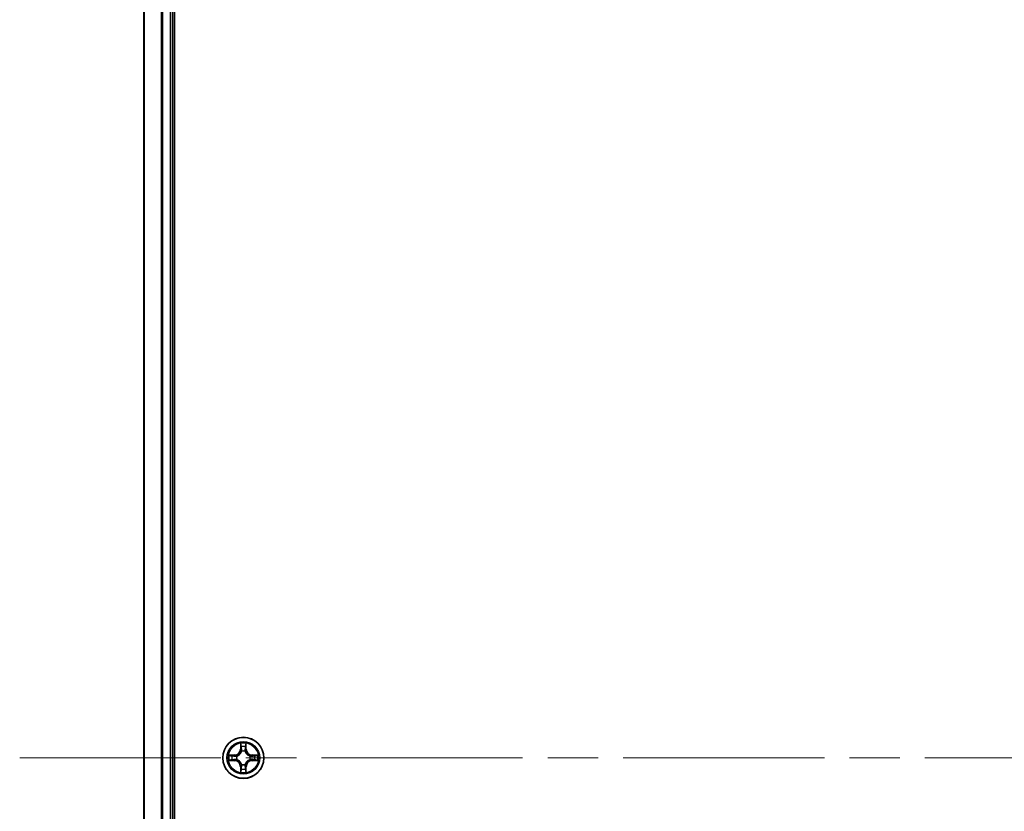
# Model space of a CAD drawing. Units: millimetres. Extents: x 72 to 9311, y 40 to 2007.
# Drawn here: x 3815 to 3954, y 853 to 965 of the extents above; entities that cross this region are included whole.
import ezdxf

# ---------------------------------------------------------------- set-up
doc = ezdxf.new("R2010")
doc.units = ezdxf.units.MM
doc.header["$LTSCALE"] = 5
doc.linetypes.add('CHAIN', pattern=[0.3543, 0.2362, -0.0295, 0.0591, -0.0295])
for name, color, linetype, lineweight in [('Centerline (ISO)', 131, 'Continuous', 18), ('Visible (ISO)', 7, 'Continuous', 35), ('Visible Narrow (ISO)', 7, 'Continuous', 25)]:
    doc.layers.add(name, color=color, linetype=linetype, lineweight=lineweight)

msp = doc.modelspace()

# ---------------------------------------------------------------- linework, layer by layer
at = {"layer": 'Centerline (ISO)', "linetype": 'CHAIN', "ltscale": 23.990969}
msp.add_line((3815.0807, 860.645), (4098.0807, 860.645), dxfattribs=at)
at = {"layer": 'Visible (ISO)'}
for p, q in [((3836.8807, 665.645), (3836.8807, 1055.645)), ((3832.5807, 1050.645), (3832.5807, 670.645)), ((3836.5807, 670.645), (3836.5807, 1050.645))]:
    msp.add_line(p, q, dxfattribs=at)
msp.add_circle((3846.5807, 860.645), 2.9, dxfattribs=at)
at = {"layer": 'Visible Narrow (ISO)'}
for p, q in [((3832.6503, 670.645), (3832.6503, 1050.645)), ((3834.9908, 1050.645), (3834.9908, 670.645)), ((3835.2212, 670.645), (3835.2212, 1050.645)), ((3836.2807, 1050.645), (3836.2807, 670.645)), ((3846.1903, 862.6677), (3846.1767, 861.8882)), ((3846.9848, 861.8882), (3846.9712, 862.6677)), ((3846.2265, 861.8873), (3846.1767, 861.8882)), ((3846.2265, 861.8873), (3846.235, 862.3774)), ((3846.2265, 861.8873), (3846.2991, 861.8861)), ((3846.3396, 861.5613), (3846.3342, 861.5819)), ((3846.8272, 861.5819), (3846.8218, 861.5613)), ((3846.935, 861.8873), (3846.8623, 861.8861)), ((3846.9264, 862.3774), (3846.935, 861.8873)), ((3846.935, 861.8873), (3846.9848, 861.8882)), ((3845.3375, 861.0491), (3844.558, 861.0354)), ((3844.558, 860.2546), (3845.3375, 860.241)), ((3844.8483, 860.9907), (3845.3384, 860.9993)), ((3845.3384, 860.2908), (3844.8483, 860.2993)), ((3845.3384, 860.9993), (3845.3375, 861.0491)), ((3845.3384, 860.2908), (3845.3375, 860.241)), ((3845.3384, 860.9993), (3845.3397, 860.9266)), ((3845.3384, 860.2908), (3845.3397, 860.3634)), ((3845.6438, 860.8915), (3845.6644, 860.8861)), ((3845.6644, 860.4039), (3845.6438, 860.3985)), ((3847.497, 860.8861), (3847.5176, 860.8915)), ((3847.5176, 860.3985), (3847.497, 860.4039)), ((3847.823, 860.9993), (3847.8218, 860.9266)), ((3847.823, 860.2908), (3847.8218, 860.3634)), ((3847.823, 860.9993), (3847.8239, 861.0491)), ((3847.823, 860.9993), (3848.3131, 860.9907)), ((3848.3131, 860.2993), (3847.823, 860.2908)), ((3847.823, 860.2908), (3847.8239, 860.241)), ((3848.6034, 861.0354), (3847.8239, 861.0491)), ((3847.8239, 860.241), (3848.6034, 860.2546)), ((3846.2265, 859.4027), (3846.1767, 859.4018)), ((3846.1767, 859.4018), (3846.1903, 858.6223)), ((3846.2265, 859.4027), (3846.2991, 859.4039)), ((3846.235, 858.9126), (3846.2265, 859.4027)), ((3846.3342, 859.7081), (3846.3396, 859.7287)), ((3846.8218, 859.7287), (3846.8272, 859.7081)), ((3846.935, 859.4027), (3846.8623, 859.4039)), ((3846.935, 859.4027), (3846.9264, 858.9126)), ((3846.935, 859.4027), (3846.9848, 859.4018)), ((3846.9712, 858.6223), (3846.9848, 859.4018))]:
    msp.add_line(p, q, dxfattribs=at)
for radius in [2.8677, 2.3092, 2.1415]:
    msp.add_circle((3846.5807, 860.645), radius, dxfattribs=at)
for centre, radius, start, end in [((3846.5807, 860.645), 2.0601, 79.074582, 100.925418), ((3845.3226, 861.9031), 0.8542, 271, 359), ((3845.3226, 861.9031), 0.904, 271, 359), ((3846.5807, 860.645), 1.6122, 79.692479, 100.307521), ((3846.5807, 860.645), 0.9688, 75.258044, 104.741956), ((3846.5807, 860.645), 0.9475, 75.258044, 104.741956), ((3847.8388, 861.9031), 0.904, 181, 269), ((3847.8388, 861.9031), 0.8542, 181, 269), ((3846.5807, 860.645), 2.0601, 169.074582, 190.925418), ((3846.5807, 860.645), 1.6122, 169.692479, 190.307521), ((3845.3226, 859.3869), 0.8542, 1, 89), ((3845.3226, 859.3869), 0.904, 1, 89), ((3846.5807, 860.645), 0.9688, 165.258044, 194.741956), ((3846.5807, 860.645), 0.9475, 165.258044, 194.741956), ((3847.8388, 859.3869), 0.904, 91, 179), ((3847.8388, 859.3869), 0.8542, 91, 179), ((3846.5807, 860.645), 0.9475, 345.258044, 14.741956), ((3846.5807, 860.645), 0.9688, 345.258044, 14.741956), ((3846.5807, 860.645), 1.6122, 349.692479, 10.307521), ((3846.5807, 860.645), 2.0601, 349.074582, 10.925418), ((3846.5807, 860.645), 2.0601, 259.074582, 280.925418), ((3846.5807, 860.645), 1.6122, 259.692479, 280.307521), ((3846.5807, 860.645), 0.9688, 255.258044, 284.741956), ((3846.5807, 860.645), 0.9475, 255.258044, 284.741956)]:
    msp.add_arc(centre, radius, start, end, dxfattribs=at)
for centre, major_axis, ratio, start_param, end_param in [((3846.2848, 862.3765), (-0.05, -0.002), 0.54850665, 4.7835784, 6.17876057), ((3846.3003, 862.1871), (-0.0494, -0.008), 0.89574018, 4.73044269, 6.08586581), ((3846.3456, 861.5386), (-0.0492, 0.0091), 0.87684642, 5.10328313, 6.10089396), ((3846.3456, 861.5386), (-0.0477, 0.0149), 0.41070123, 4.96449783, 6.18744952), ((3846.3489, 861.8852), (-0.0494, -0.008), 0.89572054, 4.73483766, 6.08588361), ((3846.8125, 861.8852), (0.0494, -0.008), 0.89572054, 0.1973017, 1.54834765), ((3846.8159, 861.5386), (0.0477, 0.0149), 0.41070123, 0.09573579, 1.31868747), ((3846.8159, 861.5386), (0.0492, 0.0091), 0.87684641, 0.18229136, 1.17990219), ((3846.8612, 862.1871), (0.0494, -0.008), 0.89574018, 0.19731949, 1.55274262), ((3846.8766, 862.3765), (0.05, -0.002), 0.54850665, 0.10442473, 1.4996069), ((3844.8492, 860.9409), (0.002, 0.05), 0.54850665, 0.10442473, 1.4996069), ((3844.8492, 860.3491), (0.002, -0.05), 0.54850665, 4.7835784, 6.17876057), ((3845.0386, 860.9255), (0.008, 0.0494), 0.89574018, 0.19731949, 1.55274262), ((3845.0386, 860.3645), (0.008, -0.0494), 0.89574018, 4.73044269, 6.08586581), ((3845.3405, 860.8768), (0.008, 0.0494), 0.89572054, 0.1973017, 1.54834765), ((3845.3405, 860.4132), (0.008, -0.0494), 0.89572054, 4.73483766, 6.08588361), ((3845.6871, 860.8801), (-0.0091, 0.0492), 0.87684641, 0.18229136, 1.17990219), ((3845.6871, 860.4099), (-0.0091, -0.0492), 0.87684642, 5.10328313, 6.10089396), ((3845.6871, 860.8801), (-0.0149, 0.0477), 0.41070123, 0.09573579, 1.31868747), ((3845.6871, 860.4099), (-0.0149, -0.0477), 0.41070123, 4.96449783, 6.18744952), ((3847.4743, 860.8801), (0.0091, 0.0492), 0.87684642, 5.10328313, 6.10089396), ((3847.4743, 860.8801), (0.0149, 0.0477), 0.41070123, 4.96449783, 6.18744952), ((3847.4743, 860.4099), (0.0149, -0.0477), 0.41070123, 0.09573579, 1.31868747), ((3847.4743, 860.4099), (0.0091, -0.0492), 0.87684641, 0.18229136, 1.17990219), ((3847.8209, 860.8768), (-0.008, 0.0494), 0.89572054, 4.73483766, 6.08588361), ((3847.8209, 860.4132), (-0.008, -0.0494), 0.89572054, 0.1973017, 1.54834765), ((3848.1228, 860.9255), (-0.008, 0.0494), 0.89574018, 4.73044269, 6.08586581), ((3848.1228, 860.3645), (-0.008, -0.0494), 0.89574018, 0.19731949, 1.55274262), ((3848.3122, 860.9409), (-0.002, 0.05), 0.54850665, 4.7835784, 6.17876057), ((3848.3122, 860.3491), (-0.002, -0.05), 0.54850665, 0.10442473, 1.4996069), ((3846.2848, 858.9135), (-0.05, 0.002), 0.54850665, 0.10442473, 1.4996069), ((3846.3003, 859.1029), (-0.0494, 0.008), 0.89574018, 0.19731949, 1.55274262), ((3846.3456, 859.7514), (-0.0492, -0.0091), 0.87684641, 0.18229136, 1.17990219), ((3846.3456, 859.7514), (-0.0477, -0.0149), 0.41070123, 0.09573579, 1.31868747), ((3846.3489, 859.4048), (-0.0494, 0.008), 0.89572054, 0.1973017, 1.54834765), ((3846.8125, 859.4048), (0.0494, 0.008), 0.89572054, 4.73483766, 6.08588361), ((3846.8159, 859.7514), (0.0477, -0.0149), 0.41070123, 4.96449783, 6.18744952), ((3846.8159, 859.7514), (0.0492, -0.0091), 0.87684642, 5.10328313, 6.10089396), ((3846.8612, 859.1029), (0.0494, 0.008), 0.89574018, 4.73044269, 6.08586581), ((3846.8766, 858.9135), (0.05, 0.002), 0.54850665, 4.7835784, 6.17876057)]:
    msp.add_ellipse(centre, major_axis=major_axis, ratio=ratio, start_param=start_param, end_param=end_param, dxfattribs=at)
for points, knots in [([(3846.2802, 862.4037), (3846.2798, 862.4188), (3846.2777, 862.4343), (3846.2692, 862.4752), (3846.261, 862.5008), (3846.2429, 862.5495), (3846.2333, 862.5726), (3846.2125, 862.6197), (3846.2013, 862.6438), (3846.1903, 862.6677)], [0, 0, 0, 0, 0.0059340385, 0.0059340385, 0.0154285, 0.0154285, 0.0237449879, 0.0237449879, 0.0323943032, 0.0323943032, 0.0323943032, 0.0323943032]), ([(3846.1903, 862.6677), (3846.1958, 862.6414), (3846.2014, 862.6149), (3846.2118, 862.563), (3846.2166, 862.5376), (3846.2256, 862.4841), (3846.2296, 862.4559), (3846.2338, 862.4109), (3846.2348, 862.3939), (3846.235, 862.3774)], [-0.0323943032, -0.0323943032, -0.0323943032, -0.0323943032, -0.0237449879, -0.0237449879, -0.0154285, -0.0154285, -0.0059340385, -0.0059340385, 0, 0, 0, 0]), ([(3846.9712, 862.6677), (3846.9577, 862.6386), (3846.9441, 862.6092), (3846.9155, 862.5426), (3846.9012, 862.5059), (3846.8858, 862.4473), (3846.8818, 862.425), (3846.8813, 862.4037)], [-0.0003383294, -0.0003383294, -0.0003383294, -0.0003383294, 0.0102009359, 0.0102009359, 0.0236501899, 0.0236501899, 0.0320559737, 0.0320559737, 0.0320559737, 0.0320559737]), ([(3846.9264, 862.3774), (3846.9267, 862.4008), (3846.9286, 862.4252), (3846.9363, 862.4896), (3846.9434, 862.53), (3846.9576, 862.6033), (3846.9644, 862.6357), (3846.9712, 862.6677)], [-0.0320559737, -0.0320559737, -0.0320559737, -0.0320559737, -0.0236501899, -0.0236501899, -0.0102009359, -0.0102009359, 0.0003383294, 0.0003383294, 0.0003383294, 0.0003383294]), ([(3845.6644, 860.8861), (3845.6803, 860.8913), (3845.6962, 860.8969), (3845.7922, 860.9334), (3845.8713, 860.9751), (3845.9939, 861.0629), (3846.0396, 861.1016), (3846.0819, 861.1438), (3846.1241, 861.1861), (3846.1628, 861.2318), (3846.2507, 861.3544), (3846.2923, 861.4335), (3846.3289, 861.5296), (3846.3345, 861.5454), (3846.3396, 861.5613)], [-0.174866013, -0.174866013, -0.174866013, -0.174866013, -0.16940495, -0.16940495, -0.141674077, -0.141674077, -0.124342281, -0.124342281, -0.124342281, -0.107010485, -0.107010485, -0.079279611, -0.079279611, -0.073818549, -0.073818549, -0.073818549, -0.073818549]), ([(3846.2987, 861.5553), (3846.294, 861.5402), (3846.2889, 861.5251), (3846.2557, 861.4339), (3846.2178, 861.3589), (3846.1376, 861.2439), (3846.1023, 861.2015), (3846.0633, 861.1625), (3846.0243, 861.1235), (3845.9818, 861.0881), (3845.8668, 861.0079), (3845.7918, 860.97), (3845.7006, 860.9368), (3845.6855, 860.9317), (3845.6704, 860.9271)], [0.073818549, 0.073818549, 0.073818549, 0.073818549, 0.079279611, 0.079279611, 0.107010485, 0.107010485, 0.124342281, 0.124342281, 0.124342281, 0.141674077, 0.141674077, 0.16940495, 0.16940495, 0.174866013, 0.174866013, 0.174866013, 0.174866013]), ([(3846.235, 862.3774), (3846.2366, 862.337), (3846.2388, 862.3002), (3846.244, 862.2363), (3846.247, 862.2092), (3846.2505, 862.188)], [0, 0, 0, 0, 0.014491423, 0.014491423, 0.0289828459, 0.0289828459, 0.0289828459, 0.0289828459]), ([(3846.2505, 862.188), (3846.2586, 862.1376), (3846.2667, 862.0873), (3846.2829, 861.9867), (3846.291, 861.9364), (3846.2991, 861.8861)], [0, 0, 0, 0, 0.0343899271, 0.0343899271, 0.0687798542, 0.0687798542, 0.0687798542, 0.0687798542]), ([(3846.2923, 862.2312), (3846.2892, 862.2504), (3846.2866, 862.2751), (3846.2826, 862.3334), (3846.2811, 862.3669), (3846.2802, 862.4037)], [-0.0289828459, -0.0289828459, -0.0289828459, -0.0289828459, -0.014491423, -0.014491423, 0, 0, 0, 0]), ([(3846.3407, 861.9292), (3846.3326, 861.9795), (3846.3245, 862.0299), (3846.3084, 862.1305), (3846.3003, 862.1808), (3846.2923, 862.2312)], [-0.0687798542, -0.0687798542, -0.0687798542, -0.0687798542, -0.0343899271, -0.0343899271, 0, 0, 0, 0]), ([(3846.2991, 861.8861), (3846.3107, 861.8177), (3846.3153, 861.748), (3846.3102, 861.6368), (3846.3059, 861.5965), (3846.2987, 861.5553)], [0, 0, 0, 0, 0.0491206273, 0.0491206273, 0.0764653604, 0.0764653604, 0.0764653604, 0.0764653604]), ([(3846.3342, 861.5819), (3846.343, 861.6252), (3846.3484, 861.6675), (3846.356, 861.7842), (3846.3522, 861.8573), (3846.3407, 861.9292)], [-0.0764653604, -0.0764653604, -0.0764653604, -0.0764653604, -0.0491206273, -0.0491206273, 0, 0, 0, 0]), ([(3846.8208, 861.9292), (3846.8093, 861.8573), (3846.8054, 861.7842), (3846.813, 861.6675), (3846.8184, 861.6252), (3846.8272, 861.5819)], [-0.0982412545, -0.0982412545, -0.0982412545, -0.0982412545, -0.0491206273, -0.0491206273, -0.0217758941, -0.0217758941, -0.0217758941, -0.0217758941]), ([(3846.8692, 862.2312), (3846.8611, 862.1808), (3846.853, 862.1305), (3846.8369, 862.0299), (3846.8288, 861.9795), (3846.8208, 861.9292)], [-0.0687798542, -0.0687798542, -0.0687798542, -0.0687798542, -0.0343899271, -0.0343899271, 0, 0, 0, 0]), ([(3846.8218, 861.5613), (3846.827, 861.5454), (3846.8326, 861.5296), (3846.8691, 861.4335), (3846.9108, 861.3544), (3846.9986, 861.2318), (3847.0373, 861.1861), (3847.0796, 861.1438), (3847.1218, 861.1016), (3847.1675, 861.0629), (3847.2902, 860.9751), (3847.3693, 860.9334), (3847.4653, 860.8969), (3847.4811, 860.8913), (3847.497, 860.8861)], [-0.174866013, -0.174866013, -0.174866013, -0.174866013, -0.16940495, -0.16940495, -0.141674077, -0.141674077, -0.124342281, -0.124342281, -0.124342281, -0.107010485, -0.107010485, -0.079279611, -0.079279611, -0.073818549, -0.073818549, -0.073818549, -0.073818549]), ([(3846.8628, 861.5553), (3846.8555, 861.5965), (3846.8512, 861.6368), (3846.8461, 861.748), (3846.8507, 861.8177), (3846.8623, 861.8861)], [0.0217758941, 0.0217758941, 0.0217758941, 0.0217758941, 0.0491206273, 0.0491206273, 0.0982412545, 0.0982412545, 0.0982412545, 0.0982412545]), ([(3846.8623, 861.8861), (3846.8704, 861.9364), (3846.8786, 861.9867), (3846.8948, 862.0873), (3846.9029, 862.1376), (3846.911, 862.188)], [0, 0, 0, 0, 0.0343899271, 0.0343899271, 0.0687798542, 0.0687798542, 0.0687798542, 0.0687798542]), ([(3847.491, 860.9271), (3847.4759, 860.9317), (3847.4608, 860.9368), (3847.3696, 860.97), (3847.2946, 861.0079), (3847.1797, 861.0881), (3847.1372, 861.1235), (3847.0982, 861.1625), (3847.0592, 861.2015), (3847.0238, 861.2439), (3846.9436, 861.3589), (3846.9058, 861.4339), (3846.8725, 861.5251), (3846.8675, 861.5402), (3846.8628, 861.5553)], [0.073818549, 0.073818549, 0.073818549, 0.073818549, 0.079279611, 0.079279611, 0.107010485, 0.107010485, 0.124342281, 0.124342281, 0.124342281, 0.141674077, 0.141674077, 0.16940495, 0.16940495, 0.174866013, 0.174866013, 0.174866013, 0.174866013]), ([(3846.8813, 862.4037), (3846.8803, 862.3672), (3846.8789, 862.3338), (3846.8748, 862.2754), (3846.8723, 862.2506), (3846.8692, 862.2312)], [-0.0289828459, -0.0289828459, -0.0289828459, -0.0289828459, -0.0145850634, -0.0145850634, 0, 0, 0, 0]), ([(3846.911, 862.188), (3846.9144, 862.2093), (3846.9175, 862.2366), (3846.9227, 862.3007), (3846.9248, 862.3373), (3846.9264, 862.3774)], [0, 0, 0, 0, 0.0145850634, 0.0145850634, 0.0289828459, 0.0289828459, 0.0289828459, 0.0289828459]), ([(3844.8483, 860.9907), (3844.8249, 860.991), (3844.8005, 860.9929), (3844.7361, 861.0005), (3844.6957, 861.0076), (3844.6225, 861.0219), (3844.5901, 861.0287), (3844.558, 861.0354)], [-0.0320559737, -0.0320559737, -0.0320559737, -0.0320559737, -0.0236501899, -0.0236501899, -0.0102009359, -0.0102009359, 0.0003383294, 0.0003383294, 0.0003383294, 0.0003383294]), ([(3844.558, 861.0354), (3844.5871, 861.022), (3844.6166, 861.0084), (3844.6831, 860.9798), (3844.7198, 860.9654), (3844.7785, 860.95), (3844.8007, 860.9461), (3844.822, 860.9455)], [-0.0003383294, -0.0003383294, -0.0003383294, -0.0003383294, 0.0102009359, 0.0102009359, 0.0236501899, 0.0236501899, 0.0320559737, 0.0320559737, 0.0320559737, 0.0320559737]), ([(3844.822, 860.3445), (3844.807, 860.3441), (3844.7915, 860.342), (3844.7505, 860.3335), (3844.7249, 860.3253), (3844.6762, 860.3072), (3844.6532, 860.2975), (3844.606, 860.2768), (3844.5819, 860.2656), (3844.558, 860.2546)], [0, 0, 0, 0, 0.0059340385, 0.0059340385, 0.0154285, 0.0154285, 0.0237449879, 0.0237449879, 0.0323943032, 0.0323943032, 0.0323943032, 0.0323943032]), ([(3844.558, 860.2546), (3844.5843, 860.2601), (3844.6108, 860.2657), (3844.6627, 860.276), (3844.6881, 860.2809), (3844.7417, 860.2898), (3844.7698, 860.2939), (3844.8148, 860.2981), (3844.8318, 860.2991), (3844.8483, 860.2993)], [-0.0323943032, -0.0323943032, -0.0323943032, -0.0323943032, -0.0237449879, -0.0237449879, -0.0154285, -0.0154285, -0.0059340385, -0.0059340385, 0, 0, 0, 0]), ([(3844.822, 860.9455), (3844.8586, 860.9446), (3844.8919, 860.9432), (3844.9503, 860.9391), (3844.9752, 860.9365), (3844.9946, 860.9335)], [-0.0289828459, -0.0289828459, -0.0289828459, -0.0289828459, -0.0145850634, -0.0145850634, 0, 0, 0, 0]), ([(3844.9946, 860.3565), (3844.9753, 860.3535), (3844.9506, 860.3509), (3844.8924, 860.3469), (3844.8588, 860.3454), (3844.822, 860.3445)], [-0.0289828459, -0.0289828459, -0.0289828459, -0.0289828459, -0.014491423, -0.014491423, 0, 0, 0, 0]), ([(3845.0378, 860.9753), (3845.0164, 860.9787), (3844.9891, 860.9818), (3844.9251, 860.987), (3844.8884, 860.9891), (3844.8483, 860.9907)], [0, 0, 0, 0, 0.0145850634, 0.0145850634, 0.0289828459, 0.0289828459, 0.0289828459, 0.0289828459]), ([(3844.8483, 860.2993), (3844.8887, 860.3009), (3844.9255, 860.3031), (3844.9895, 860.3083), (3845.0166, 860.3113), (3845.0378, 860.3147)], [0, 0, 0, 0, 0.014491423, 0.014491423, 0.0289828459, 0.0289828459, 0.0289828459, 0.0289828459]), ([(3844.9946, 860.9335), (3845.0449, 860.9254), (3845.0952, 860.9173), (3845.1959, 860.9012), (3845.2462, 860.8931), (3845.2965, 860.885)], [-0.0687798542, -0.0687798542, -0.0687798542, -0.0687798542, -0.0343899271, -0.0343899271, 0, 0, 0, 0]), ([(3845.2965, 860.405), (3845.2462, 860.3969), (3845.1959, 860.3888), (3845.0952, 860.3727), (3845.0449, 860.3646), (3844.9946, 860.3565)], [-0.0687798542, -0.0687798542, -0.0687798542, -0.0687798542, -0.0343899271, -0.0343899271, 0, 0, 0, 0]), ([(3845.3397, 860.9266), (3845.2893, 860.9347), (3845.239, 860.9428), (3845.1384, 860.959), (3845.0881, 860.9672), (3845.0378, 860.9753)], [0, 0, 0, 0, 0.0343899271, 0.0343899271, 0.0687798542, 0.0687798542, 0.0687798542, 0.0687798542]), ([(3845.0378, 860.3147), (3845.0881, 860.3229), (3845.1384, 860.331), (3845.239, 860.3472), (3845.2893, 860.3553), (3845.3397, 860.3634)], [0, 0, 0, 0, 0.0343899271, 0.0343899271, 0.0687798542, 0.0687798542, 0.0687798542, 0.0687798542]), ([(3845.2965, 860.885), (3845.3684, 860.8735), (3845.4415, 860.8697), (3845.5582, 860.8773), (3845.6005, 860.8827), (3845.6438, 860.8915)], [-0.0982412545, -0.0982412545, -0.0982412545, -0.0982412545, -0.0491206273, -0.0491206273, -0.0217758941, -0.0217758941, -0.0217758941, -0.0217758941]), ([(3845.6438, 860.3985), (3845.6005, 860.4073), (3845.5582, 860.4127), (3845.4415, 860.4203), (3845.3684, 860.4165), (3845.2965, 860.405)], [-0.0764653604, -0.0764653604, -0.0764653604, -0.0764653604, -0.0491206273, -0.0491206273, 0, 0, 0, 0]), ([(3845.6704, 860.9271), (3845.6292, 860.9198), (3845.5889, 860.9155), (3845.4777, 860.9104), (3845.4081, 860.915), (3845.3397, 860.9266)], [0.0217758941, 0.0217758941, 0.0217758941, 0.0217758941, 0.0491206273, 0.0491206273, 0.0982412545, 0.0982412545, 0.0982412545, 0.0982412545]), ([(3845.3397, 860.3634), (3845.4081, 860.375), (3845.4777, 860.3796), (3845.5889, 860.3745), (3845.6292, 860.3702), (3845.6704, 860.363)], [0, 0, 0, 0, 0.0491206273, 0.0491206273, 0.0764653604, 0.0764653604, 0.0764653604, 0.0764653604]), ([(3846.3396, 859.7287), (3846.3345, 859.7446), (3846.3289, 859.7605), (3846.2923, 859.8565), (3846.2507, 859.9356), (3846.1628, 860.0582), (3846.1241, 860.1039), (3846.0819, 860.1462), (3846.0396, 860.1884), (3845.9939, 860.2271), (3845.8713, 860.3149), (3845.7922, 860.3566), (3845.6962, 860.3932), (3845.6803, 860.3987), (3845.6644, 860.4039)], [-0.174866013, -0.174866013, -0.174866013, -0.174866013, -0.16940495, -0.16940495, -0.141674077, -0.141674077, -0.124342281, -0.124342281, -0.124342281, -0.107010485, -0.107010485, -0.079279611, -0.079279611, -0.073818549, -0.073818549, -0.073818549, -0.073818549]), ([(3845.6704, 860.363), (3845.6855, 860.3583), (3845.7006, 860.3532), (3845.7918, 860.32), (3845.8668, 860.2821), (3845.9818, 860.2019), (3846.0243, 860.1665), (3846.0633, 860.1275), (3846.1023, 860.0885), (3846.1376, 860.0461), (3846.2178, 859.9311), (3846.2557, 859.8561), (3846.2889, 859.7649), (3846.294, 859.7498), (3846.2987, 859.7347)], [0.073818549, 0.073818549, 0.073818549, 0.073818549, 0.079279611, 0.079279611, 0.107010485, 0.107010485, 0.124342281, 0.124342281, 0.124342281, 0.141674077, 0.141674077, 0.16940495, 0.16940495, 0.174866013, 0.174866013, 0.174866013, 0.174866013]), ([(3847.497, 860.4039), (3847.4811, 860.3987), (3847.4653, 860.3932), (3847.3693, 860.3566), (3847.2902, 860.3149), (3847.1675, 860.2271), (3847.1218, 860.1884), (3847.0796, 860.1462), (3847.0373, 860.1039), (3846.9986, 860.0582), (3846.9108, 859.9356), (3846.8691, 859.8565), (3846.8326, 859.7605), (3846.827, 859.7446), (3846.8218, 859.7287)], [-0.174866013, -0.174866013, -0.174866013, -0.174866013, -0.16940495, -0.16940495, -0.141674077, -0.141674077, -0.124342281, -0.124342281, -0.124342281, -0.107010485, -0.107010485, -0.079279611, -0.079279611, -0.073818549, -0.073818549, -0.073818549, -0.073818549]), ([(3846.8628, 859.7347), (3846.8675, 859.7498), (3846.8725, 859.7649), (3846.9058, 859.8561), (3846.9436, 859.9311), (3847.0238, 860.0461), (3847.0592, 860.0885), (3847.0982, 860.1275), (3847.1372, 860.1665), (3847.1797, 860.2019), (3847.2946, 860.2821), (3847.3696, 860.32), (3847.4608, 860.3532), (3847.4759, 860.3583), (3847.491, 860.363)], [0.073818549, 0.073818549, 0.073818549, 0.073818549, 0.079279611, 0.079279611, 0.107010485, 0.107010485, 0.124342281, 0.124342281, 0.124342281, 0.141674077, 0.141674077, 0.16940495, 0.16940495, 0.174866013, 0.174866013, 0.174866013, 0.174866013]), ([(3847.8218, 860.9266), (3847.7534, 860.915), (3847.6837, 860.9104), (3847.5725, 860.9155), (3847.5323, 860.9198), (3847.491, 860.9271)], [0, 0, 0, 0, 0.0491206273, 0.0491206273, 0.0764653604, 0.0764653604, 0.0764653604, 0.0764653604]), ([(3847.491, 860.363), (3847.5323, 860.3702), (3847.5725, 860.3745), (3847.6837, 860.3796), (3847.7534, 860.375), (3847.8218, 860.3634)], [0.0217758941, 0.0217758941, 0.0217758941, 0.0217758941, 0.0491206273, 0.0491206273, 0.0982412545, 0.0982412545, 0.0982412545, 0.0982412545]), ([(3847.5176, 860.8915), (3847.5609, 860.8827), (3847.6032, 860.8773), (3847.7199, 860.8697), (3847.7931, 860.8735), (3847.8649, 860.885)], [-0.0764653604, -0.0764653604, -0.0764653604, -0.0764653604, -0.0491206273, -0.0491206273, 0, 0, 0, 0]), ([(3847.8649, 860.405), (3847.7931, 860.4165), (3847.7199, 860.4203), (3847.6032, 860.4127), (3847.5609, 860.4073), (3847.5176, 860.3985)], [-0.0982412545, -0.0982412545, -0.0982412545, -0.0982412545, -0.0491206273, -0.0491206273, -0.0217758941, -0.0217758941, -0.0217758941, -0.0217758941]), ([(3848.1237, 860.9753), (3848.0734, 860.9672), (3848.0231, 860.959), (3847.9224, 860.9428), (3847.8721, 860.9347), (3847.8218, 860.9266)], [0, 0, 0, 0, 0.0343899271, 0.0343899271, 0.0687798542, 0.0687798542, 0.0687798542, 0.0687798542]), ([(3847.8218, 860.3634), (3847.8721, 860.3553), (3847.9224, 860.3472), (3848.0231, 860.331), (3848.0734, 860.3229), (3848.1237, 860.3147)], [0, 0, 0, 0, 0.0343899271, 0.0343899271, 0.0687798542, 0.0687798542, 0.0687798542, 0.0687798542]), ([(3847.8649, 860.885), (3847.9153, 860.8931), (3847.9656, 860.9012), (3848.0662, 860.9173), (3848.1166, 860.9254), (3848.1669, 860.9335)], [-0.0687798542, -0.0687798542, -0.0687798542, -0.0687798542, -0.0343899271, -0.0343899271, 0, 0, 0, 0]), ([(3848.1669, 860.3565), (3848.1166, 860.3646), (3848.0662, 860.3727), (3847.9656, 860.3888), (3847.9153, 860.3969), (3847.8649, 860.405)], [-0.0687798542, -0.0687798542, -0.0687798542, -0.0687798542, -0.0343899271, -0.0343899271, 0, 0, 0, 0]), ([(3848.3131, 860.9907), (3848.2727, 860.9891), (3848.2359, 860.9869), (3848.172, 860.9817), (3848.1449, 860.9787), (3848.1237, 860.9753)], [0, 0, 0, 0, 0.014491423, 0.014491423, 0.0289828459, 0.0289828459, 0.0289828459, 0.0289828459]), ([(3848.1237, 860.3147), (3848.145, 860.3113), (3848.1723, 860.3082), (3848.2364, 860.303), (3848.273, 860.3009), (3848.3131, 860.2993)], [0, 0, 0, 0, 0.0145850634, 0.0145850634, 0.0289828459, 0.0289828459, 0.0289828459, 0.0289828459]), ([(3848.1669, 860.9335), (3848.1862, 860.9365), (3848.2108, 860.9391), (3848.2691, 860.9431), (3848.3026, 860.9446), (3848.3394, 860.9455)], [-0.0289828459, -0.0289828459, -0.0289828459, -0.0289828459, -0.014491423, -0.014491423, 0, 0, 0, 0]), ([(3848.3394, 860.3445), (3848.3029, 860.3454), (3848.2695, 860.3468), (3848.2111, 860.3509), (3848.1863, 860.3535), (3848.1669, 860.3565)], [-0.0289828459, -0.0289828459, -0.0289828459, -0.0289828459, -0.0145850634, -0.0145850634, 0, 0, 0, 0]), ([(3848.6034, 861.0354), (3848.5771, 861.0299), (3848.5506, 861.0243), (3848.4987, 861.014), (3848.4733, 861.0092), (3848.4198, 861.0002), (3848.3916, 860.9961), (3848.3466, 860.9919), (3848.3296, 860.9909), (3848.3131, 860.9907)], [-0.0323943032, -0.0323943032, -0.0323943032, -0.0323943032, -0.0237449879, -0.0237449879, -0.0154285, -0.0154285, -0.0059340385, -0.0059340385, 0, 0, 0, 0]), ([(3848.3131, 860.2993), (3848.3365, 860.299), (3848.3609, 860.2971), (3848.4253, 860.2895), (3848.4657, 860.2824), (3848.539, 860.2681), (3848.5714, 860.2613), (3848.6034, 860.2546)], [-0.0320559737, -0.0320559737, -0.0320559737, -0.0320559737, -0.0236501899, -0.0236501899, -0.0102009359, -0.0102009359, 0.0003383294, 0.0003383294, 0.0003383294, 0.0003383294]), ([(3848.3394, 860.9455), (3848.3545, 860.9459), (3848.37, 860.948), (3848.4109, 860.9565), (3848.4365, 860.9647), (3848.4852, 860.9828), (3848.5083, 860.9925), (3848.5554, 861.0132), (3848.5795, 861.0244), (3848.6034, 861.0354)], [0, 0, 0, 0, 0.0059340385, 0.0059340385, 0.0154285, 0.0154285, 0.0237449879, 0.0237449879, 0.0323943032, 0.0323943032, 0.0323943032, 0.0323943032]), ([(3848.6034, 860.2546), (3848.5743, 860.268), (3848.5449, 860.2817), (3848.4783, 860.3102), (3848.4416, 860.3246), (3848.383, 860.34), (3848.3608, 860.3439), (3848.3394, 860.3445)], [-0.0003383294, -0.0003383294, -0.0003383294, -0.0003383294, 0.0102009359, 0.0102009359, 0.0236501899, 0.0236501899, 0.0320559737, 0.0320559737, 0.0320559737, 0.0320559737]), ([(3846.235, 858.9126), (3846.2348, 858.8892), (3846.2328, 858.8648), (3846.2252, 858.8004), (3846.2181, 858.76), (3846.2038, 858.6867), (3846.197, 858.6543), (3846.1903, 858.6223)], [-0.0320559737, -0.0320559737, -0.0320559737, -0.0320559737, -0.0236501899, -0.0236501899, -0.0102009359, -0.0102009359, 0.0003383294, 0.0003383294, 0.0003383294, 0.0003383294]), ([(3846.1903, 858.6223), (3846.2037, 858.6514), (3846.2174, 858.6808), (3846.246, 858.7474), (3846.2603, 858.7841), (3846.2757, 858.8427), (3846.2796, 858.865), (3846.2802, 858.8863)], [-0.0003383294, -0.0003383294, -0.0003383294, -0.0003383294, 0.0102009359, 0.0102009359, 0.0236501899, 0.0236501899, 0.0320559737, 0.0320559737, 0.0320559737, 0.0320559737]), ([(3846.2505, 859.102), (3846.247, 859.0807), (3846.2439, 859.0534), (3846.2388, 858.9893), (3846.2366, 858.9527), (3846.235, 858.9126)], [0, 0, 0, 0, 0.0145850634, 0.0145850634, 0.0289828459, 0.0289828459, 0.0289828459, 0.0289828459]), ([(3846.2991, 859.4039), (3846.291, 859.3536), (3846.2829, 859.3033), (3846.2667, 859.2027), (3846.2586, 859.1524), (3846.2505, 859.102)], [0, 0, 0, 0, 0.0343899271, 0.0343899271, 0.0687798542, 0.0687798542, 0.0687798542, 0.0687798542]), ([(3846.2802, 858.8863), (3846.2811, 858.9228), (3846.2826, 858.9562), (3846.2866, 859.0146), (3846.2892, 859.0394), (3846.2923, 859.0588)], [-0.0289828459, -0.0289828459, -0.0289828459, -0.0289828459, -0.0145850634, -0.0145850634, 0, 0, 0, 0]), ([(3846.2923, 859.0588), (3846.3003, 859.1092), (3846.3084, 859.1595), (3846.3245, 859.2601), (3846.3326, 859.3105), (3846.3407, 859.3608)], [-0.0687798542, -0.0687798542, -0.0687798542, -0.0687798542, -0.0343899271, -0.0343899271, 0, 0, 0, 0]), ([(3846.2987, 859.7347), (3846.3059, 859.6935), (3846.3102, 859.6532), (3846.3153, 859.542), (3846.3107, 859.4723), (3846.2991, 859.4039)], [0.0217758941, 0.0217758941, 0.0217758941, 0.0217758941, 0.0491206273, 0.0491206273, 0.0982412545, 0.0982412545, 0.0982412545, 0.0982412545]), ([(3846.3407, 859.3608), (3846.3522, 859.4327), (3846.356, 859.5058), (3846.3484, 859.6225), (3846.343, 859.6648), (3846.3342, 859.7081)], [-0.0982412545, -0.0982412545, -0.0982412545, -0.0982412545, -0.0491206273, -0.0491206273, -0.0217758941, -0.0217758941, -0.0217758941, -0.0217758941]), ([(3846.8272, 859.7081), (3846.8184, 859.6648), (3846.813, 859.6225), (3846.8054, 859.5058), (3846.8093, 859.4327), (3846.8208, 859.3608)], [-0.0764653604, -0.0764653604, -0.0764653604, -0.0764653604, -0.0491206273, -0.0491206273, 0, 0, 0, 0]), ([(3846.8208, 859.3608), (3846.8288, 859.3105), (3846.8369, 859.2601), (3846.853, 859.1595), (3846.8611, 859.1092), (3846.8692, 859.0588)], [-0.0687798542, -0.0687798542, -0.0687798542, -0.0687798542, -0.0343899271, -0.0343899271, 0, 0, 0, 0]), ([(3846.8623, 859.4039), (3846.8507, 859.4723), (3846.8461, 859.542), (3846.8512, 859.6532), (3846.8555, 859.6935), (3846.8628, 859.7347)], [0, 0, 0, 0, 0.0491206273, 0.0491206273, 0.0764653604, 0.0764653604, 0.0764653604, 0.0764653604]), ([(3846.911, 859.102), (3846.9029, 859.1524), (3846.8948, 859.2027), (3846.8786, 859.3033), (3846.8704, 859.3536), (3846.8623, 859.4039)], [0, 0, 0, 0, 0.0343899271, 0.0343899271, 0.0687798542, 0.0687798542, 0.0687798542, 0.0687798542]), ([(3846.8692, 859.0588), (3846.8722, 859.0396), (3846.8748, 859.0149), (3846.8789, 858.9566), (3846.8803, 858.9231), (3846.8813, 858.8863)], [-0.0289828459, -0.0289828459, -0.0289828459, -0.0289828459, -0.014491423, -0.014491423, 0, 0, 0, 0]), ([(3846.8813, 858.8863), (3846.8816, 858.8712), (3846.8837, 858.8557), (3846.8922, 858.8148), (3846.9004, 858.7892), (3846.9185, 858.7405), (3846.9282, 858.7175), (3846.949, 858.6703), (3846.9601, 858.6462), (3846.9712, 858.6223)], [0, 0, 0, 0, 0.0059340385, 0.0059340385, 0.0154285, 0.0154285, 0.0237449879, 0.0237449879, 0.0323943032, 0.0323943032, 0.0323943032, 0.0323943032]), ([(3846.9264, 858.9126), (3846.9248, 858.953), (3846.9227, 858.9898), (3846.9175, 859.0537), (3846.9144, 859.0808), (3846.911, 859.102)], [0, 0, 0, 0, 0.014491423, 0.014491423, 0.0289828459, 0.0289828459, 0.0289828459, 0.0289828459]), ([(3846.9712, 858.6223), (3846.9656, 858.6486), (3846.96, 858.6751), (3846.9497, 858.727), (3846.9449, 858.7524), (3846.9359, 858.8059), (3846.9318, 858.8341), (3846.9276, 858.8791), (3846.9266, 858.8961), (3846.9264, 858.9126)], [-0.0323943032, -0.0323943032, -0.0323943032, -0.0323943032, -0.0237449879, -0.0237449879, -0.0154285, -0.0154285, -0.0059340385, -0.0059340385, 0, 0, 0, 0])]:
    msp.add_open_spline(points, degree=3, knots=knots, dxfattribs=at)

doc.saveas('drawing.dxf')
